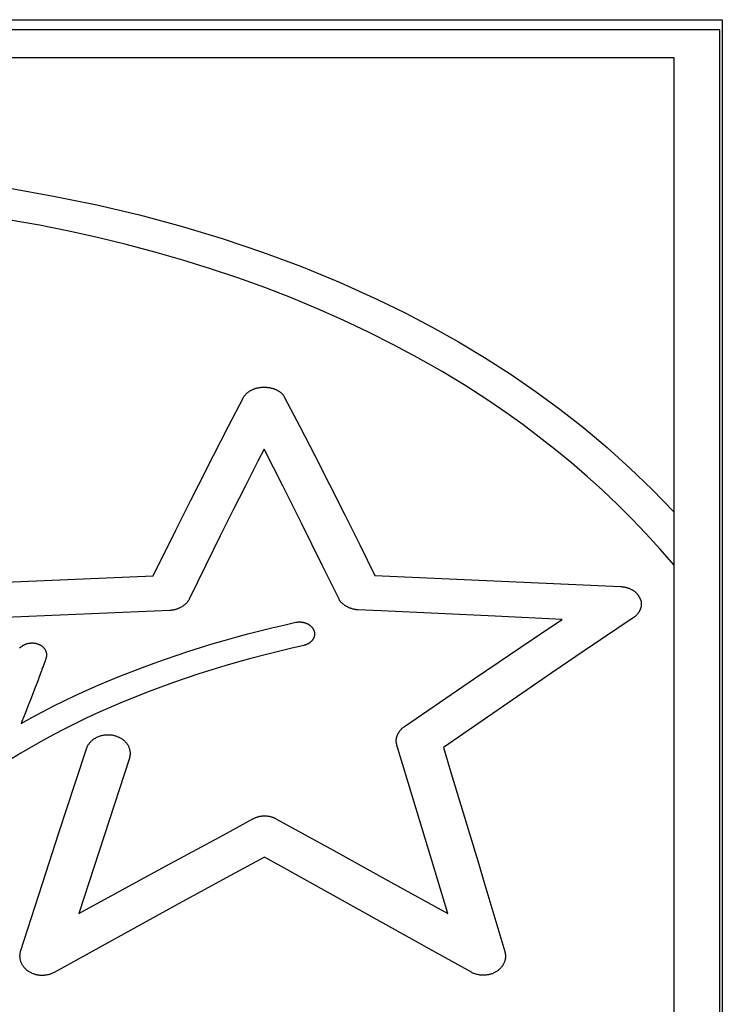
# Model space of a CAD drawing. Units: millimetres. Extents: x 0 to 2378, y 0 to 841.
# Drawn here: x 903 to 905, y 659 to 662 of the extents above; entities that cross this region are included whole.
import ezdxf

# ---------------------------------------------------------------- set-up
doc = ezdxf.new("R2010")
doc.units = ezdxf.units.MM
doc.header["$LTSCALE"] = 130.79
doc.layers.add('6_ALL_SURFS', color=7, linetype='CONTINUOUS')
doc.layers.add('7_ALL_FEATURES', color=7, linetype='CONTINUOUS')

msp = doc.modelspace()

# ---------------------------------------------------------------- linework, layer by layer
at = {"layer": '6_ALL_SURFS', "color": 7, "linetype": 'Continuous'}
for p, q in [((899.3025, 661.5995), (905.3525, 661.5995)), ((905.3525, 661.5995), (905.3525, 656.453))]:
    msp.add_line(p, q, dxfattribs=at)
at = {"layer": '7_ALL_FEATURES', "color": 40, "linetype": 'Continuous'}
for p, q in [((905.3448, 661.5688), (899.3025, 661.5688)), ((905.3448, 656.453), (905.3448, 661.5688)), ((899.4443, 661.4834), (905.2032, 661.4834)), ((905.2032, 661.4834), (905.2032, 658.0081)), ((903.8341, 660.3487), (903.8803, 660.4374)), ((904.0071, 660.4374), (904.0534, 660.3485)), ((903.7879, 660.2588), (903.8341, 660.3487)), ((904.0534, 660.3485), (904.0997, 660.2587)), ((904.0015, 660.1659), (903.9444, 660.2786)), ((903.7418, 660.1678), (903.7879, 660.2588)), ((904.0997, 660.2587), (904.1459, 660.1679)), ((903.8864, 660.1661), (903.8477, 660.0896)), ((904.059, 660.0511), (904.0015, 660.1659)), ((904.1459, 660.1679), (904.192, 660.0763)), ((903.8477, 660.0896), (903.8092, 660.0122)), ((904.192, 660.0763), (904.238, 659.9837)), ((903.6028, 659.8886), (903.6725, 660.0293)), ((904.1228, 659.9219), (904.059, 660.0511)), ((903.8092, 660.0122), (903.7644, 659.9213)), ((904.238, 659.9837), (904.2841, 659.8902)), ((903.7644, 659.9213), (903.7137, 659.8169)), ((904.1742, 659.8166), (904.1228, 659.9219)), ((902.8405, 659.8566), (903.6028, 659.8886)), ((904.2841, 659.8902), (905.0394, 659.8557)), ((903.6539, 659.7823), (902.8499, 659.7474)), ((904.8601, 659.7549), (904.654, 659.7642)), ((905.0785, 659.7594), (904.9276, 659.6576)), ((904.5907, 659.5729), (904.6985, 659.6461)), ((904.9276, 659.6576), (904.8289, 659.5905)), ((903.2677, 659.6187), (903.2643, 659.6098)), ((903.2525, 659.5777), (903.2488, 659.5677)), ((903.2592, 659.5961), (903.2525, 659.5777)), ((904.483, 659.4992), (904.5907, 659.5729)), ((904.8289, 659.5905), (904.4952, 659.3611)), ((903.2449, 659.5573), (903.2385, 659.5405)), ((903.2488, 659.5677), (903.2449, 659.5573)), ((903.2278, 659.5129), (903.2178, 659.4874)), ((903.2385, 659.5405), (903.2278, 659.5129)), ((903.2178, 659.4874), (903.209, 659.4652)), ((904.3752, 659.4249), (904.483, 659.4992)), ((904.4952, 659.3611), (904.5191, 659.2805)), ((903.5296, 659.3275), (903.3739, 658.8497)), ((904.5191, 659.2805), (904.6036, 659.0017)), ((903.313, 659.0985), (903.364, 659.2541)), ((903.9819, 659.1406), (904.1582, 659.0439)), ((903.2624, 658.9424), (903.313, 659.0985)), ((904.1582, 659.0439), (904.3338, 658.9469)), ((903.9447, 659.0237), (903.8402, 658.9672)), ((903.9957, 658.9953), (903.9447, 659.0237)), ((904.6036, 659.0017), (904.6195, 658.9489)), ((903.3739, 658.8497), (903.6412, 658.9955)), ((903.8402, 658.9672), (903.6811, 658.8802)), ((904.4714, 658.7306), (903.9957, 658.9953)), ((903.1954, 658.7337), (903.2624, 658.9424)), ((904.3338, 658.9469), (904.5088, 658.8497)), ((904.6195, 658.9489), (904.6835, 658.7334)), ((903.6811, 658.8802), (903.2981, 658.6689)), ((904.581, 658.6692), (904.4714, 658.7306))]:
    msp.add_line(p, q, dxfattribs=at)
for points in [[(903.1618, 661.0808), (903.2967, 661.0571), (903.4296, 661.0297), (903.5605, 660.9988), (903.689, 660.9643), (903.8151, 660.9264), (903.9385, 660.8849), (904.0593, 660.8399), (904.1773, 660.7914), (904.2925, 660.7393), (904.3772, 660.6978), (904.4603, 660.6542), (904.5419, 660.6084), (904.6219, 660.5603), (904.7005, 660.5099), (904.7775, 660.457), (904.8529, 660.4017), (904.9266, 660.3438), (904.9985, 660.2834), (905.0687, 660.2202), (905.1369, 660.1543), (905.2032, 660.0855)], [(905.2032, 659.9228), (905.1615, 659.971), (905.1188, 660.0179), (905.0749, 660.0638), (905.03, 660.1085), (904.984, 660.1522), (904.9369, 660.1947), (904.8889, 660.2362), (904.8399, 660.2765), (904.79, 660.3157), (904.7392, 660.3538), (904.6875, 660.3908), (904.635, 660.4267), (904.5637, 660.4728), (904.491, 660.517), (904.417, 660.5593), (904.3418, 660.5998), (904.2652, 660.6384), (904.1874, 660.6752), (904.1083, 660.7103), (904.0279, 660.7436), (903.9462, 660.7752), (903.8633, 660.8052), (903.7791, 660.8335), (903.6938, 660.86), (903.6075, 660.8849), (903.5202, 660.908), (903.4321, 660.9294), (903.3432, 660.9491), (903.2536, 660.967), (903.1632, 660.9832)], [(903.8803, 660.4374), (903.881, 660.4387), (903.8818, 660.44), (903.8827, 660.4412), (903.8835, 660.4425), (903.8844, 660.4436), (903.8854, 660.4448), (903.8863, 660.4459), (903.8874, 660.4471), (903.8885, 660.4483), (903.8898, 660.4495), (903.891, 660.4507), (903.8923, 660.4518), (903.8936, 660.4529), (903.895, 660.454), (903.8964, 660.455), (903.8978, 660.456), (903.8992, 660.457), (903.9007, 660.4579), (903.9022, 660.4588), (903.9037, 660.4596), (903.9053, 660.4604), (903.9069, 660.4612), (903.9085, 660.4619), (903.9101, 660.4626), (903.9117, 660.4633), (903.9134, 660.4639), (903.9151, 660.4645), (903.9168, 660.465), (903.9185, 660.4656), (903.9205, 660.4661), (903.9225, 660.4666), (903.9246, 660.4671), (903.9267, 660.4675), (903.9289, 660.4679), (903.931, 660.4683), (903.9329, 660.4685), (903.9347, 660.4687), (903.9366, 660.4689), (903.9385, 660.469), (903.9405, 660.4691), (903.9424, 660.4692), (903.9444, 660.4692)], [(903.9444, 660.4692), (903.9465, 660.4692), (903.9485, 660.4691), (903.9506, 660.469), (903.9527, 660.4688), (903.9547, 660.4686), (903.9568, 660.4683), (903.9588, 660.468), (903.9609, 660.4677), (903.9629, 660.4673), (903.9649, 660.4668), (903.967, 660.4663), (903.969, 660.4658), (903.9707, 660.4653), (903.9723, 660.4648), (903.974, 660.4642), (903.9757, 660.4636), (903.9773, 660.4629), (903.9789, 660.4622), (903.9805, 660.4615), (903.9821, 660.4608), (903.9837, 660.46), (903.9852, 660.4591), (903.9867, 660.4582), (903.9882, 660.4573), (903.9897, 660.4564), (903.9912, 660.4554), (903.9924, 660.4544), (903.9936, 660.4535), (903.9948, 660.4525), (903.996, 660.4515), (903.9971, 660.4505), (903.9982, 660.4495), (903.9993, 660.4484), (904.0003, 660.4473), (904.0012, 660.4463), (904.002, 660.4453), (904.0029, 660.4442), (904.0037, 660.4431), (904.0044, 660.442), (904.0051, 660.4409), (904.0058, 660.4398), (904.0065, 660.4386), (904.0071, 660.4374)], [(903.9444, 660.2786), (903.925, 660.2413), (903.8864, 660.1661)], [(903.6725, 660.0293), (903.7187, 660.1219), (903.7418, 660.1678)], [(905.0394, 659.8557), (905.0414, 659.8556), (905.0433, 659.8555), (905.0453, 659.8553), (905.0472, 659.855), (905.0491, 659.8548), (905.051, 659.8545), (905.0528, 659.8541), (905.0547, 659.8537), (905.0565, 659.8533), (905.0583, 659.8528), (905.0601, 659.8523), (905.0618, 659.8517), (905.0636, 659.8511), (905.0653, 659.8505), (905.067, 659.8499), (905.0686, 659.8492), (905.0702, 659.8484), (905.0718, 659.8477), (905.0734, 659.8469), (905.0749, 659.8461), (905.0764, 659.8452), (905.0778, 659.8443), (905.0792, 659.8434), (905.0806, 659.8424), (905.0819, 659.8414), (905.0832, 659.8404), (905.0845, 659.8394), (905.0856, 659.8384), (905.0866, 659.8374), (905.0877, 659.8364), (905.0887, 659.8354), (905.0896, 659.8344), (905.0905, 659.8333), (905.0914, 659.8323), (905.0923, 659.8312), (905.0931, 659.8301), (905.0939, 659.829), (905.0947, 659.8279), (905.0954, 659.8268), (905.0961, 659.8257), (905.0967, 659.8246), (905.0973, 659.8235), (905.098, 659.8221), (905.0987, 659.8207), (905.0993, 659.8192), (905.0999, 659.8178)], [(903.7137, 659.8169), (903.713, 659.8157), (903.7123, 659.8144), (903.7116, 659.8132), (903.7108, 659.812), (903.7099, 659.8108), (903.7091, 659.8096), (903.7082, 659.8085), (903.7072, 659.8074), (903.7061, 659.8062), (903.705, 659.8049), (903.7038, 659.8038), (903.7026, 659.8026), (903.7013, 659.8015), (903.7001, 659.8004), (903.6988, 659.7993), (903.6972, 659.7981), (903.6956, 659.7969), (903.694, 659.7957), (903.6923, 659.7946), (903.6906, 659.7936), (903.6889, 659.7926), (903.6871, 659.7916), (903.6853, 659.7906), (903.6835, 659.7897), (903.6817, 659.7889), (903.6798, 659.7881), (903.6779, 659.7873), (903.6763, 659.7867), (903.6746, 659.7861), (903.6729, 659.7856), (903.6713, 659.7851), (903.6696, 659.7846), (903.6679, 659.7842), (903.6662, 659.7838), (903.6645, 659.7834), (903.6627, 659.7831), (903.661, 659.7829), (903.6592, 659.7827), (903.6575, 659.7825), (903.6557, 659.7824), (903.6539, 659.7823)], [(904.2308, 659.7844), (904.2291, 659.7845), (904.2274, 659.7847), (904.2257, 659.7849), (904.224, 659.7851), (904.2223, 659.7854), (904.2206, 659.7857), (904.2186, 659.7862), (904.2167, 659.7867), (904.2148, 659.7872), (904.2129, 659.7878), (904.211, 659.7884), (904.2091, 659.7891), (904.2072, 659.7898), (904.2054, 659.7905), (904.2036, 659.7913), (904.2018, 659.7922), (904.2, 659.793), (904.1983, 659.794), (904.1968, 659.7948), (904.1954, 659.7956), (904.1939, 659.7965), (904.1925, 659.7974), (904.1912, 659.7984), (904.1898, 659.7993), (904.1885, 659.8003), (904.1872, 659.8014), (904.1859, 659.8024), (904.1846, 659.8035), (904.1834, 659.8047), (904.1822, 659.8058), (904.1811, 659.807), (904.18, 659.8082), (904.1792, 659.8092), (904.1784, 659.8102), (904.1776, 659.8112), (904.1768, 659.8122), (904.1761, 659.8133), (904.1755, 659.8144), (904.1748, 659.8155), (904.1742, 659.8166)], [(905.0999, 659.8178), (905.1001, 659.8173), (905.1004, 659.8168), (905.1006, 659.8163), (905.1009, 659.8158), (905.1011, 659.8153), (905.1013, 659.8148), (905.1015, 659.8143), (905.1017, 659.8138), (905.1019, 659.8133), (905.1021, 659.8128), (905.1022, 659.8122), (905.1024, 659.8117), (905.1026, 659.8111), (905.1027, 659.8105), (905.1028, 659.8099), (905.103, 659.8094), (905.1031, 659.8088), (905.1032, 659.8082), (905.1033, 659.8076), (905.1034, 659.807), (905.1034, 659.8063), (905.1035, 659.8056), (905.1036, 659.805), (905.1036, 659.8043), (905.1036, 659.8036), (905.1036, 659.803), (905.1036, 659.8023)], [(904.654, 659.7642), (904.3037, 659.7808), (904.2308, 659.7844)], [(905.1036, 659.8023), (905.1036, 659.8011), (905.1036, 659.7999), (905.1035, 659.7987), (905.1033, 659.7975), (905.1032, 659.7963), (905.103, 659.7951), (905.1028, 659.794), (905.1025, 659.7928), (905.1022, 659.7916), (905.1019, 659.7905), (905.1015, 659.7893), (905.1012, 659.7882), (905.1008, 659.787), (905.1003, 659.7859), (905.0998, 659.7846), (905.0992, 659.7833), (905.0986, 659.7821), (905.098, 659.7808), (905.0973, 659.7795), (905.0966, 659.7783), (905.0959, 659.7771), (905.0951, 659.7759), (905.0943, 659.7747), (905.0934, 659.7736), (905.0926, 659.7724), (905.0917, 659.7713), (905.0907, 659.7702), (905.0898, 659.7691), (905.0888, 659.768), (905.0878, 659.7669), (905.0867, 659.7659), (905.0856, 659.7649), (905.0847, 659.7641), (905.0837, 659.7632), (905.0827, 659.7624), (905.0817, 659.7616), (905.0807, 659.7609), (905.0796, 659.7601), (905.0785, 659.7594)], [(904.6985, 659.6461), (904.8062, 659.7188), (904.8601, 659.7549)], [(903.1968, 659.4349), (903.2296, 659.453), (903.2626, 659.4706), (903.2959, 659.4876), (903.3295, 659.5042), (903.3632, 659.5203), (903.3972, 659.5359), (903.4315, 659.5511), (903.4659, 659.5658), (903.5005, 659.5801), (903.5353, 659.5939), (903.5703, 659.6073), (903.6056, 659.6203), (903.641, 659.6329), (903.6765, 659.6451), (903.7123, 659.6568), (903.7482, 659.6682), (903.7844, 659.6792), (903.8206, 659.6898), (903.8571, 659.7001), (903.8937, 659.7099), (903.9305, 659.7195), (903.9675, 659.7286), (904.0046, 659.7374), (904.0419, 659.7459)], [(904.0419, 659.7459), (904.0433, 659.7462), (904.0447, 659.7464), (904.0462, 659.7465), (904.0476, 659.7467), (904.049, 659.7468), (904.0505, 659.7468), (904.0519, 659.7469), (904.0534, 659.7469), (904.0548, 659.7468), (904.0563, 659.7468), (904.0577, 659.7467), (904.0592, 659.7465), (904.0607, 659.7464), (904.0621, 659.7461), (904.0636, 659.7459), (904.0648, 659.7457), (904.066, 659.7454), (904.0671, 659.7451), (904.0683, 659.7448), (904.0694, 659.7445), (904.0706, 659.7441), (904.0719, 659.7436), (904.0732, 659.7432), (904.0745, 659.7426), (904.0758, 659.7421), (904.077, 659.7415), (904.0782, 659.7408), (904.0794, 659.7402), (904.0806, 659.7395), (904.0817, 659.7388), (904.0828, 659.738), (904.0836, 659.7374), (904.0845, 659.7368), (904.0853, 659.7361), (904.0861, 659.7354), (904.0869, 659.7347), (904.0877, 659.734), (904.0886, 659.7332), (904.0894, 659.7323), (904.0903, 659.7314), (904.0911, 659.7305), (904.0918, 659.7296), (904.0925, 659.7286), (904.0932, 659.7277), (904.0938, 659.7268), (904.0944, 659.7258), (904.095, 659.7248), (904.0955, 659.7239), (904.096, 659.7229), (904.0965, 659.7219), (904.0969, 659.7209), (904.0973, 659.7199)], [(904.0992, 659.7105), (904.0992, 659.7096), (904.0992, 659.7087), (904.0991, 659.7078), (904.099, 659.7069), (904.0989, 659.706), (904.0987, 659.7052), (904.0985, 659.7041), (904.0983, 659.7031), (904.098, 659.7021), (904.0977, 659.7011), (904.0974, 659.7001), (904.097, 659.6991), (904.0966, 659.6982), (904.0962, 659.6972), (904.0957, 659.6963), (904.0952, 659.6953), (904.0947, 659.6944), (904.0941, 659.6935), (904.0936, 659.6927), (904.093, 659.6918), (904.0924, 659.691), (904.0916, 659.6901), (904.0909, 659.6892), (904.0901, 659.6883), (904.0893, 659.6875), (904.0885, 659.6867), (904.0877, 659.6859), (904.0868, 659.6851), (904.0859, 659.6843), (904.085, 659.6836), (904.0841, 659.683), (904.0833, 659.6824), (904.0824, 659.6818), (904.0815, 659.6812), (904.0806, 659.6807), (904.0794, 659.68), (904.0783, 659.6794), (904.0771, 659.6788), (904.0759, 659.6782), (904.0746, 659.6777), (904.0734, 659.6772), (904.0722, 659.6767), (904.0709, 659.6763), (904.0697, 659.6759), (904.0684, 659.6756), (904.0671, 659.6752), (904.0658, 659.6749)], [(904.0973, 659.7199), (904.0974, 659.7196), (904.0974, 659.7193), (904.0975, 659.719), (904.0976, 659.7186), (904.0976, 659.7183), (904.0977, 659.718), (904.0978, 659.7177), (904.0979, 659.7174), (904.0979, 659.717), (904.098, 659.7167)], [(904.098, 659.7167), (904.0984, 659.7153), (904.0985, 659.715), (904.0986, 659.7146), (904.0987, 659.7143), (904.0988, 659.7139), (904.0988, 659.7137), (904.0989, 659.7134), (904.0989, 659.7132), (904.099, 659.7129), (904.099, 659.7127), (904.0991, 659.7124), (904.0991, 659.7121), (904.0991, 659.7119), (904.0992, 659.7116), (904.0992, 659.7113), (904.0992, 659.711), (904.0992, 659.7108), (904.0992, 659.7105)], [(904.0658, 659.6749), (904.0246, 659.6654), (903.9837, 659.6555), (903.943, 659.6451), (903.9027, 659.6344), (903.8625, 659.6232), (903.8227, 659.6116), (903.783, 659.5996), (903.7435, 659.587), (903.7043, 659.574), (903.6652, 659.5606), (903.6263, 659.5465), (903.5876, 659.532), (903.5491, 659.5169), (903.5107, 659.5012), (903.4726, 659.4849), (903.4347, 659.468), (903.397, 659.4505), (903.3597, 659.4324), (903.3227, 659.4137), (903.286, 659.3943), (903.2497, 659.3743), (903.2227, 659.3588), (903.196, 659.343), (903.1696, 659.3268)], [(903.1924, 659.666), (903.1933, 659.667), (903.1942, 659.668), (903.1952, 659.6689), (903.1962, 659.6698), (903.1973, 659.6708), (903.1984, 659.6716), (903.1996, 659.6725), (903.2008, 659.6734), (903.2021, 659.6742), (903.2034, 659.675), (903.2048, 659.6758), (903.2062, 659.6765), (903.2076, 659.6773), (903.2091, 659.6779), (903.2107, 659.6786), (903.2122, 659.6792), (903.2139, 659.6797), (903.2156, 659.6802), (903.2173, 659.6807), (903.219, 659.6811), (903.2208, 659.6814), (903.2226, 659.6817), (903.2244, 659.682), (903.2263, 659.6821), (903.2281, 659.6822), (903.23, 659.6823), (903.2319, 659.6823), (903.2338, 659.6822), (903.2356, 659.682), (903.2375, 659.6818), (903.2394, 659.6815), (903.241, 659.6813), (903.2427, 659.6809), (903.2443, 659.6805), (903.2459, 659.68), (903.2475, 659.6795), (903.2491, 659.679), (903.2506, 659.6784), (903.2522, 659.6777), (903.2537, 659.677), (903.255, 659.6763), (903.2563, 659.6756), (903.2576, 659.6748), (903.2589, 659.674), (903.2601, 659.6731), (903.2612, 659.6723), (903.2624, 659.6713), (903.2635, 659.6704), (903.2645, 659.6694), (903.2655, 659.6684), (903.2665, 659.6674), (903.2673, 659.6664), (903.2682, 659.6653), (903.269, 659.6642), (903.2697, 659.6631), (903.2704, 659.6619), (903.2711, 659.6608), (903.2717, 659.6596), (903.2722, 659.6585), (903.2727, 659.6573), (903.2731, 659.6561), (903.2735, 659.6549), (903.2739, 659.6537), (903.2742, 659.6526), (903.2744, 659.6514), (903.2746, 659.6502), (903.2748, 659.6491), (903.2749, 659.6479), (903.275, 659.6467), (903.275, 659.6455)], [(903.275, 659.6455), (903.2749, 659.6438), (903.2748, 659.6421), (903.2745, 659.6404), (903.2742, 659.6387), (903.2738, 659.637), (903.2733, 659.6352), (903.2726, 659.6326), (903.2717, 659.6299), (903.2708, 659.6272), (903.2698, 659.6244), (903.2688, 659.6216), (903.2677, 659.6187)], [(903.2643, 659.6098), (903.2631, 659.6068), (903.2619, 659.6037), (903.2608, 659.6005), (903.2592, 659.5961)], [(903.209, 659.4652), (903.1993, 659.4412), (903.1968, 659.4349)], [(904.3502, 659.3817), (904.3502, 659.3828), (904.3503, 659.384), (904.3504, 659.3852), (904.3505, 659.3864), (904.3506, 659.3875), (904.3508, 659.3887), (904.3511, 659.3899), (904.3513, 659.391), (904.3516, 659.3922), (904.3519, 659.3934), (904.3523, 659.3947), (904.3528, 659.396), (904.3532, 659.3973), (904.3538, 659.3986), (904.3543, 659.3999), (904.3549, 659.4012), (904.3555, 659.4025), (904.3562, 659.4038), (904.3569, 659.4051), (904.3576, 659.4062), (904.3583, 659.4073), (904.359, 659.4084), (904.3598, 659.4096), (904.3605, 659.4106), (904.3614, 659.4117), (904.3622, 659.4128), (904.3631, 659.4139), (904.3639, 659.4149), (904.3649, 659.4159), (904.3658, 659.4169), (904.3667, 659.4179), (904.3677, 659.4188), (904.3687, 659.4198), (904.3697, 659.4207), (904.3708, 659.4216), (904.3718, 659.4224), (904.3729, 659.4233), (904.374, 659.4241), (904.3752, 659.4249)], [(903.364, 659.2541), (903.3988, 659.3595), (903.3995, 659.3614), (903.4004, 659.3633), (903.4013, 659.3652), (903.4023, 659.367), (903.4033, 659.3688), (903.4045, 659.3706), (903.4057, 659.3724), (903.4071, 659.3742), (903.4085, 659.3759), (903.41, 659.3776), (903.4115, 659.3793), (903.4132, 659.3809), (903.4149, 659.3824), (903.4166, 659.3839), (903.4184, 659.3854), (903.4206, 659.387), (903.4228, 659.3885), (903.4251, 659.3899), (903.4275, 659.3913), (903.4299, 659.3925), (903.4323, 659.3937), (903.4349, 659.3948), (903.4374, 659.3957), (903.44, 659.3966), (903.4426, 659.3973), (903.4453, 659.398), (903.4479, 659.3985), (903.4505, 659.399), (903.4531, 659.3994), (903.4557, 659.3997), (903.4583, 659.3999), (903.4608, 659.4), (903.4633, 659.4001), (903.4658, 659.4), (903.4682, 659.3999), (903.4705, 659.3998), (903.4732, 659.3995), (903.4758, 659.3992), (903.4784, 659.3987), (903.4808, 659.3982), (903.4833, 659.3977), (903.4857, 659.397), (903.488, 659.3963), (903.4903, 659.3956), (903.4925, 659.3947), (903.4946, 659.3939), (903.4967, 659.3929), (903.4988, 659.392), (903.5012, 659.3907), (903.5034, 659.3894), (903.5056, 659.388), (903.5078, 659.3866), (903.5098, 659.3851), (903.5118, 659.3835), (903.5136, 659.3819), (903.5154, 659.3802), (903.5172, 659.3785), (903.5188, 659.3766), (903.5204, 659.3747), (903.5219, 659.3728), (903.5233, 659.3707), (903.5246, 659.3686), (903.5258, 659.3664), (903.5267, 659.3646), (903.5276, 659.3627), (903.5284, 659.3607), (903.5291, 659.3588), (903.5298, 659.3568), (903.5304, 659.3548), (903.5308, 659.3528), (903.5312, 659.3508), (903.5316, 659.3487), (903.5318, 659.3466), (903.5319, 659.3446), (903.532, 659.3425)], [(904.3524, 659.3679), (904.3522, 659.3686), (904.352, 659.3693), (904.3519, 659.3701), (904.3517, 659.3708), (904.3515, 659.3716), (904.3513, 659.3723), (904.3512, 659.373), (904.3511, 659.3736), (904.3509, 659.3743), (904.3508, 659.3749), (904.3507, 659.3756), (904.3506, 659.3763), (904.3505, 659.3769), (904.3504, 659.3775), (904.3504, 659.3781), (904.3503, 659.3787), (904.3503, 659.3793), (904.3502, 659.3799), (904.3502, 659.3805), (904.3502, 659.3811), (904.3502, 659.3817)], [(904.5088, 658.8497), (904.4697, 658.9797), (904.4567, 659.023), (904.3524, 659.3679)], [(903.5303, 659.3304), (903.5298, 659.3284), (903.5296, 659.3275)], [(903.532, 659.3425), (903.532, 659.3419), (903.532, 659.3413), (903.5319, 659.3407), (903.5319, 659.3401), (903.5319, 659.3396), (903.5318, 659.339), (903.5318, 659.3384), (903.5317, 659.3379), (903.5316, 659.3373), (903.5315, 659.3366), (903.5314, 659.3359), (903.5313, 659.3352), (903.5311, 659.3345), (903.531, 659.3337), (903.5309, 659.333), (903.5307, 659.3323), (903.5305, 659.3314), (903.5303, 659.3304)], [(903.9091, 659.1408), (903.9106, 659.1417), (903.9122, 659.1426), (903.9139, 659.1434), (903.9155, 659.1442), (903.9171, 659.1449), (903.9188, 659.1456), (903.9205, 659.1462), (903.9222, 659.1468), (903.9239, 659.1474), (903.9257, 659.1479), (903.9274, 659.1483), (903.9292, 659.1488), (903.9309, 659.1491), (903.9327, 659.1495), (903.9345, 659.1498), (903.9363, 659.15), (903.9381, 659.1502), (903.9399, 659.1504), (903.9417, 659.1505), (903.9435, 659.1505), (903.9453, 659.1506), (903.9471, 659.1505), (903.949, 659.1505), (903.9508, 659.1503), (903.9526, 659.1502), (903.9544, 659.15), (903.9562, 659.1497), (903.958, 659.1494), (903.9598, 659.149), (903.9616, 659.1487), (903.9633, 659.1482), (903.9651, 659.1478), (903.9669, 659.1472), (903.9686, 659.1467), (903.9703, 659.1461), (903.972, 659.1454), (903.9737, 659.1447), (903.9754, 659.144), (903.977, 659.1432), (903.9787, 659.1424), (903.9803, 659.1416), (903.9819, 659.1406)], [(903.6412, 658.9955), (903.8197, 659.0925), (903.9091, 659.1408)], [(903.2981, 658.6689), (903.2959, 658.6677), (903.2938, 658.6666), (903.2916, 658.6656), (903.2894, 658.6647), (903.2872, 658.6639), (903.2849, 658.6631), (903.2827, 658.6625), (903.2804, 658.6619), (903.2779, 658.6613), (903.2753, 658.6607), (903.2727, 658.6603), (903.2701, 658.66), (903.2675, 658.6597), (903.2649, 658.6595), (903.2623, 658.6595), (903.2597, 658.6595), (903.2571, 658.6596), (903.2546, 658.6598), (903.252, 658.66), (903.2495, 658.6604), (903.2471, 658.6608), (903.2447, 658.6613), (903.2423, 658.6619), (903.24, 658.6625), (903.2377, 658.6632), (903.2355, 658.664), (903.2334, 658.6648), (903.2313, 658.6657), (903.2293, 658.6666), (903.2274, 658.6675), (903.2255, 658.6685), (903.2237, 658.6695), (903.222, 658.6705), (903.2203, 658.6716), (903.2187, 658.6727), (903.2172, 658.6738), (903.2154, 658.6752), (903.2138, 658.6765), (903.2122, 658.6779), (903.2106, 658.6794), (903.2092, 658.6808), (903.2078, 658.6823), (903.2065, 658.6838), (903.2052, 658.6853), (903.2041, 658.6869), (903.203, 658.6884), (903.2019, 658.69), (903.2009, 658.6915), (903.1998, 658.6934), (903.1988, 658.6954), (903.1979, 658.6973), (903.1971, 658.6993), (903.1963, 658.7013), (903.1957, 658.7034), (903.1951, 658.7054), (903.1946, 658.7076), (903.1942, 658.7097), (903.1939, 658.7119), (903.1936, 658.714), (903.1935, 658.7162), (903.1934, 658.7184), (903.1934, 658.7207), (903.1935, 658.7229), (903.1937, 658.7251), (903.194, 658.7272), (903.1944, 658.7294), (903.1948, 658.7316), (903.1954, 658.7337)], [(904.6835, 658.7334), (904.6837, 658.7326), (904.6839, 658.7318), (904.6846, 658.7286)], [(904.6846, 658.7286), (904.6848, 658.7278), (904.685, 658.727), (904.6852, 658.7262), (904.6853, 658.7258), (904.6854, 658.7253), (904.6855, 658.7248), (904.6856, 658.7243), (904.6857, 658.7238), (904.6857, 658.7233), (904.6858, 658.7229), (904.6859, 658.7224), (904.6859, 658.7219), (904.686, 658.7214), (904.686, 658.7209), (904.6861, 658.7204), (904.6861, 658.7199), (904.6861, 658.7194), (904.6861, 658.719)], [(904.6861, 658.719), (904.6861, 658.717), (904.6859, 658.7151), (904.6857, 658.7132), (904.6854, 658.7113), (904.6851, 658.7093), (904.6846, 658.7074), (904.6841, 658.7054), (904.6835, 658.7034), (904.6828, 658.7014), (904.682, 658.6995), (904.6811, 658.6975), (904.6802, 658.6955), (904.6793, 658.694), (904.6785, 658.6924), (904.6775, 658.6909), (904.6765, 658.6893), (904.6754, 658.6878), (904.6743, 658.6863), (904.6731, 658.6848), (904.6719, 658.6833), (904.6706, 658.6819), (904.6692, 658.6805), (904.6678, 658.6791), (904.6663, 658.6777), (904.6648, 658.6764), (904.6632, 658.6751), (904.6616, 658.6739), (904.6599, 658.6727), (904.6581, 658.6715), (904.6563, 658.6704), (904.6545, 658.6693), (904.6526, 658.6683), (904.6506, 658.6674), (904.6486, 658.6665), (904.6466, 658.6657), (904.6446, 658.6649), (904.6425, 658.6642), (904.6405, 658.6635), (904.6384, 658.6629), (904.6363, 658.6624), (904.6342, 658.6619), (904.6321, 658.6615), (904.6294, 658.6611), (904.6267, 658.6608), (904.624, 658.6605), (904.6213, 658.6604), (904.6186, 658.6603), (904.6159, 658.6603), (904.6132, 658.6604), (904.6105, 658.6606), (904.6079, 658.6609), (904.6052, 658.6613), (904.6026, 658.6617), (904.6, 658.6623), (904.5975, 658.6629), (904.595, 658.6636), (904.5926, 658.6643), (904.5902, 658.6651), (904.5878, 658.666), (904.5855, 658.667), (904.5833, 658.668), (904.581, 658.6692)]]:
    msp.add_lwpolyline(points, dxfattribs=at)

doc.saveas('drawing.dxf')
